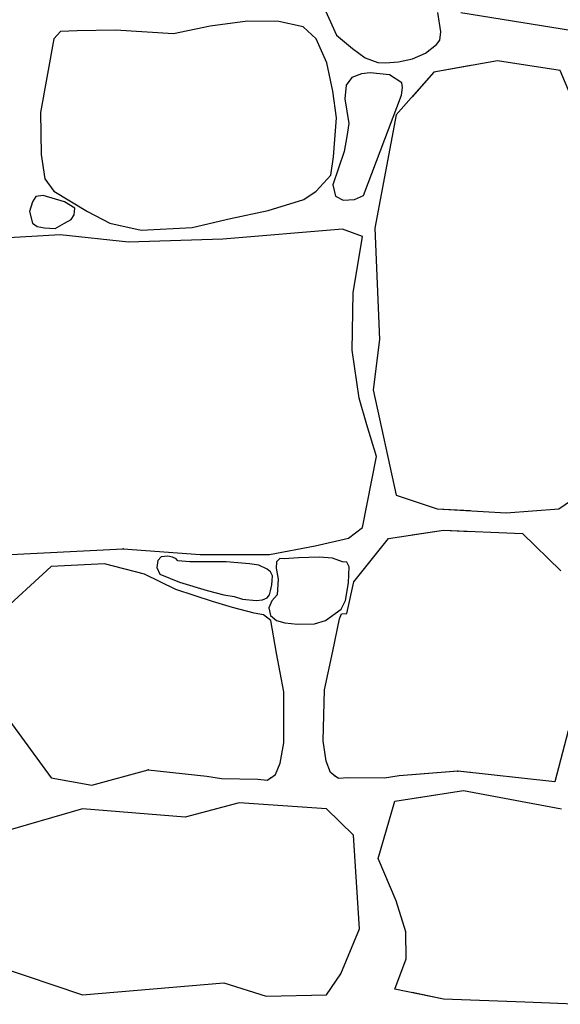
# Model space of a CAD drawing. Extents: x 2684.1 to 2694.5, y 1353.6 to 1364.7.
# Drawn here: x 2688.6 to 2689, y 1357.8 to 1358.6 of the extents above; entities that cross this region are included whole.
import ezdxf

# ---------------------------------------------------------------- set-up
doc = ezdxf.new("R2010")
doc.units = 0
doc.header["$MEASUREMENT"] = 0
doc.layers.add('007', color=7, linetype='Continuous')

msp = doc.modelspace()

# ---------------------------------------------------------------- linework, layer by layer
at = {"layer": '007', "linetype": 'Continuous'}
for p, q in [((2688.82291, 1358.64382), (2688.83598, 1358.61478)), ((2688.82291, 1358.64382), (2688.83598, 1358.61478)), ((2688.92593, 1358.61759), (2688.92316, 1358.63408)), ((2688.92593, 1358.61759), (2688.92316, 1358.63408)), ((2688.92593, 1358.61759), (2688.92316, 1358.63408)), ((2688.94286, 1358.63427), (2689.10668, 1358.60748)), ((2688.94286, 1358.63427), (2689.10668, 1358.60748)), ((2688.75962, 1358.62677), (2688.72759, 1358.62249)), ((2688.75962, 1358.62677), (2688.72759, 1358.62249)), ((2688.78653, 1358.62629), (2688.75962, 1358.62677)), ((2688.78653, 1358.62629), (2688.75962, 1358.62677)), ((2688.80733, 1358.62185), (2688.78653, 1358.62629)), ((2688.80733, 1358.62185), (2688.78653, 1358.62629)), ((2688.59897, 1358.61789), (2688.59303, 1358.61154)), ((2688.59897, 1358.61789), (2688.59303, 1358.61154)), ((2688.61317, 1358.61836), (2688.59897, 1358.61789)), ((2688.61317, 1358.61836), (2688.59897, 1358.61789)), ((2688.64603, 1358.61884), (2688.61317, 1358.61836)), ((2688.64603, 1358.61884), (2688.61317, 1358.61836)), ((2688.69605, 1358.61582), (2688.64603, 1358.61884)), ((2688.69605, 1358.61582), (2688.64603, 1358.61884)), ((2688.72759, 1358.62249), (2688.69605, 1358.61582)), ((2688.72759, 1358.62249), (2688.69605, 1358.61582)), ((2688.81856, 1358.61154), (2688.80733, 1358.62185)), ((2688.81856, 1358.61154), (2688.80733, 1358.62185)), ((2688.92492, 1358.61049), (2688.92593, 1358.61759)), ((2688.92492, 1358.61049), (2688.92593, 1358.61759)), ((2688.92492, 1358.61049), (2688.92593, 1358.61759)), ((2688.59303, 1358.61154), (2688.58164, 1358.54824)), ((2688.59303, 1358.61154), (2688.58164, 1358.54824)), ((2688.82781, 1358.59092), (2688.81856, 1358.61154)), ((2688.82781, 1358.59092), (2688.81856, 1358.61154)), ((2688.83598, 1358.61478), (2688.84987, 1358.60324)), ((2688.83598, 1358.61478), (2688.84987, 1358.60324)), ((2688.92219, 1358.60653), (2688.92492, 1358.61049)), ((2688.92219, 1358.60653), (2688.92492, 1358.61049)), ((2688.92219, 1358.60653), (2688.92492, 1358.61049)), ((2688.84987, 1358.60324), (2688.86077, 1358.59507)), ((2688.84987, 1358.60324), (2688.86077, 1358.59507)), ((2688.91273, 1358.5991), (2688.92219, 1358.60653)), ((2688.91273, 1358.5991), (2688.92219, 1358.60653)), ((2688.91273, 1358.5991), (2688.92219, 1358.60653)), ((2688.83309, 1358.56665), (2688.82781, 1358.59092)), ((2688.83309, 1358.56665), (2688.82781, 1358.59092)), ((2688.86077, 1358.59507), (2688.87151, 1358.59125)), ((2688.86077, 1358.59507), (2688.87151, 1358.59125)), ((2688.87151, 1358.59125), (2688.87811, 1358.59079)), ((2688.87151, 1358.59125), (2688.87811, 1358.59079)), ((2688.87811, 1358.59079), (2688.88952, 1358.59163)), ((2688.87811, 1358.59079), (2688.88952, 1358.59163)), ((2688.88952, 1358.59163), (2688.90149, 1358.59437)), ((2688.88952, 1358.59163), (2688.90149, 1358.59437)), ((2688.90105, 1358.59427), (2688.90149, 1358.59437)), ((2688.90149, 1358.59437), (2688.91273, 1358.5991)), ((2688.90149, 1358.59437), (2688.91273, 1358.5991)), ((2688.90149, 1358.59437), (2688.91273, 1358.5991)), ((2688.97446, 1358.59266), (2688.91985, 1358.58292)), ((2688.97446, 1358.59266), (2688.91985, 1358.58292)), ((2689.02829, 1358.58442), (2688.97446, 1358.59266)), ((2689.02829, 1358.58442), (2688.97446, 1358.59266)), ((2688.91985, 1358.58292), (2688.88747, 1358.54618)), ((2688.91985, 1358.58292), (2688.88747, 1358.54618)), ((2688.91985, 1358.58292), (2688.90105, 1358.56159)), ((2688.9512, 1358.58851), (2688.91985, 1358.58292)), ((2689.04428, 1358.54618), (2689.02829, 1358.58442)), ((2689.04428, 1358.54618), (2689.02829, 1358.58442)), ((2688.84915, 1358.57818), (2688.8443, 1358.57164)), ((2688.84915, 1358.57818), (2688.8443, 1358.57164)), ((2688.85751, 1358.58142), (2688.84915, 1358.57818)), ((2688.85751, 1358.58142), (2688.84915, 1358.57818)), ((2688.86498, 1358.58237), (2688.85751, 1358.58142)), ((2688.86498, 1358.58237), (2688.85751, 1358.58142)), ((2688.88164, 1358.58063), (2688.86498, 1358.58237)), ((2688.88164, 1358.58063), (2688.86498, 1358.58237)), ((2688.89231, 1358.57385), (2688.88164, 1358.58063)), ((2688.89231, 1358.57385), (2688.88164, 1358.58063)), ((2688.83606, 1358.54364), (2688.83309, 1358.56665)), ((2688.83606, 1358.54364), (2688.83309, 1358.56665)), ((2688.8443, 1358.57164), (2688.84323, 1358.56005)), ((2688.8443, 1358.57164), (2688.84323, 1358.56005)), ((2688.89208, 1358.56317), (2688.89272, 1358.56959)), ((2688.89208, 1358.56317), (2688.89272, 1358.56959)), ((2688.89272, 1358.56959), (2688.89231, 1358.57385)), ((2688.89272, 1358.56959), (2688.89231, 1358.57385)), ((2688.84323, 1358.56005), (2688.84684, 1358.53884)), ((2688.84323, 1358.56005), (2688.84684, 1358.53884)), ((2688.85938, 1358.47684), (2688.89208, 1358.56317)), ((2688.85938, 1358.47684), (2688.89208, 1358.56317)), ((2688.58164, 1358.54824), (2688.58213, 1358.51223)), ((2688.58164, 1358.54824), (2688.58213, 1358.51223)), ((2688.83359, 1358.51017), (2688.83606, 1358.54364)), ((2688.83359, 1358.51017), (2688.83606, 1358.54364)), ((2688.88747, 1358.54618), (2688.86913, 1358.44873)), ((2688.88747, 1358.54618), (2688.86913, 1358.44873)), ((2688.84684, 1358.53884), (2688.84504, 1358.52756)), ((2688.84684, 1358.53884), (2688.84504, 1358.52756)), ((2688.84504, 1358.52756), (2688.84257, 1358.51462)), ((2688.84504, 1358.52756), (2688.84257, 1358.51462)), ((2688.58213, 1358.51223), (2688.58527, 1358.49114)), ((2688.58213, 1358.51223), (2688.58527, 1358.49114)), ((2688.83111, 1358.49431), (2688.83359, 1358.51017)), ((2688.83111, 1358.49431), (2688.83359, 1358.51017)), ((2688.84257, 1358.51462), (2688.83292, 1358.4861)), ((2688.84257, 1358.51462), (2688.83292, 1358.4861)), ((2688.58527, 1358.49114), (2688.59303, 1358.48067)), ((2688.58527, 1358.49114), (2688.59303, 1358.48067)), ((2688.81856, 1358.48067), (2688.83111, 1358.49431)), ((2688.81856, 1358.48067), (2688.83111, 1358.49431)), ((2688.83292, 1358.4861), (2688.8351, 1358.47645)), ((2688.83292, 1358.4861), (2688.8351, 1358.47645)), ((2688.57757, 1358.47601), (2688.57491, 1358.47141)), ((2688.57757, 1358.47601), (2688.57491, 1358.47141)), ((2688.58397, 1358.47702), (2688.57757, 1358.47601)), ((2688.58397, 1358.47702), (2688.57757, 1358.47601)), ((2688.60232, 1358.47141), (2688.58397, 1358.47702)), ((2688.60232, 1358.47141), (2688.58397, 1358.47702)), ((2688.59303, 1358.48067), (2688.62192, 1358.46322)), ((2688.59303, 1358.48067), (2688.62192, 1358.46322)), ((2688.77745, 1358.46401), (2688.80816, 1358.47353)), ((2688.77745, 1358.46401), (2688.80816, 1358.47353)), ((2688.80816, 1358.47353), (2688.81856, 1358.48067)), ((2688.80816, 1358.47353), (2688.81856, 1358.48067)), ((2688.8351, 1358.47645), (2688.84184, 1358.47298)), ((2688.8351, 1358.47645), (2688.84184, 1358.47298)), ((2688.84184, 1358.47298), (2688.85152, 1358.47346)), ((2688.84184, 1358.47298), (2688.85152, 1358.47346)), ((2688.85152, 1358.47346), (2688.85938, 1358.47684)), ((2688.85152, 1358.47346), (2688.85938, 1358.47684)), ((2688.57491, 1358.47141), (2688.57232, 1358.46306)), ((2688.57491, 1358.47141), (2688.57232, 1358.46306)), ((2688.61121, 1358.46591), (2688.60232, 1358.47141)), ((2688.61121, 1358.46591), (2688.60232, 1358.47141)), ((2688.61073, 1358.4604), (2688.61121, 1358.46591)), ((2688.61073, 1358.4604), (2688.61121, 1358.46591)), ((2688.74509, 1358.45719), (2688.77745, 1358.46401)), ((2688.74509, 1358.45719), (2688.77745, 1358.46401)), ((2688.57232, 1358.46306), (2688.57491, 1358.45306)), ((2688.57232, 1358.46306), (2688.57491, 1358.45306)), ((2688.60232, 1358.45306), (2688.60815, 1358.45626)), ((2688.60232, 1358.45306), (2688.60815, 1358.45626)), ((2688.60815, 1358.45626), (2688.61073, 1358.4604)), ((2688.60815, 1358.45626), (2688.61073, 1358.4604)), ((2688.62192, 1358.46322), (2688.64124, 1358.45306)), ((2688.62192, 1358.46322), (2688.64124, 1358.45306)), ((2688.71207, 1358.44941), (2688.74509, 1358.45719)), ((2688.71207, 1358.44941), (2688.74509, 1358.45719)), ((2688.57491, 1358.45306), (2688.57872, 1358.45039)), ((2688.57491, 1358.45306), (2688.57872, 1358.45039)), ((2688.57872, 1358.45039), (2688.58503, 1358.44901)), ((2688.57872, 1358.45039), (2688.58503, 1358.44901)), ((2688.58503, 1358.44901), (2688.59439, 1358.44855)), ((2688.58503, 1358.44901), (2688.59439, 1358.44855)), ((2688.59439, 1358.44855), (2688.60232, 1358.45306)), ((2688.59439, 1358.44855), (2688.60232, 1358.45306)), ((2688.64124, 1358.45306), (2688.66815, 1358.44703)), ((2688.64124, 1358.45306), (2688.66815, 1358.44703)), ((2688.66815, 1358.44703), (2688.71207, 1358.44941)), ((2688.66815, 1358.44703), (2688.71207, 1358.44941)), ((2688.8412, 1358.44797), (2688.73852, 1358.43939)), ((2688.8412, 1358.44797), (2688.73852, 1358.43939)), ((2688.8584, 1358.44179), (2688.8412, 1358.44797)), ((2688.8584, 1358.44179), (2688.8412, 1358.44797)), ((2688.86913, 1358.44873), (2688.87303, 1358.35316)), ((2688.86913, 1358.44873), (2688.87303, 1358.35316)), ((2688.59854, 1358.44318), (2688.52799, 1358.43903)), ((2688.59854, 1358.44318), (2688.52799, 1358.43903)), ((2688.65737, 1358.43687), (2688.59854, 1358.44318)), ((2688.65737, 1358.43687), (2688.59854, 1358.44318)), ((2688.73852, 1358.43939), (2688.65737, 1358.43687)), ((2688.73852, 1358.43939), (2688.65737, 1358.43687)), ((2688.85039, 1358.39322), (2688.8584, 1358.44179)), ((2688.85039, 1358.39322), (2688.8584, 1358.44179)), ((2688.84961, 1358.34401), (2688.85039, 1358.39322)), ((2688.84961, 1358.34401), (2688.85039, 1358.39322)), ((2688.87303, 1358.35316), (2688.86757, 1358.31005)), ((2688.87303, 1358.35316), (2688.86757, 1358.31005)), ((2688.85565, 1358.30288), (2688.84961, 1358.34401)), ((2688.85565, 1358.30288), (2688.84961, 1358.34401)), ((2688.86757, 1358.31005), (2688.88747, 1358.21935)), ((2688.86757, 1358.31005), (2688.88747, 1358.21935)), ((2688.86221, 1358.27992), (2688.85565, 1358.30288)), ((2688.86221, 1358.27992), (2688.85565, 1358.30288)), ((2688.87062, 1358.25266), (2688.86221, 1358.27992)), ((2688.87062, 1358.25266), (2688.86221, 1358.27992)), ((2688.8584, 1358.1916), (2688.87062, 1358.25266)), ((2688.8584, 1358.1916), (2688.87062, 1358.25266)), ((2688.88747, 1358.21935), (2688.92258, 1358.20773)), ((2688.88747, 1358.21935), (2688.92258, 1358.20773)), ((2689.02712, 1358.20773), (2689.04428, 1358.21935)), ((2689.02712, 1358.20773), (2689.04428, 1358.21935)), ((2688.90105, 1358.21485), (2688.92258, 1358.20773)), ((2688.92258, 1358.20773), (2688.9512, 1358.2061)), ((2688.92258, 1358.20773), (2688.98187, 1358.20436)), ((2688.92258, 1358.20773), (2688.98187, 1358.20436)), ((2688.98187, 1358.20436), (2689.02712, 1358.20773)), ((2688.98187, 1358.20436), (2689.02712, 1358.20773)), ((2688.84646, 1358.18252), (2688.8584, 1358.1916)), ((2688.84646, 1358.18252), (2688.8584, 1358.1916)), ((2688.88084, 1358.18224), (2688.92804, 1358.18936)), ((2688.88084, 1358.18224), (2688.92804, 1358.18936)), ((2688.90105, 1358.18529), (2688.92804, 1358.18936)), ((2688.92804, 1358.18936), (2688.9512, 1358.18834)), ((2688.92804, 1358.18936), (2688.99591, 1358.18637)), ((2688.92804, 1358.18936), (2688.99591, 1358.18637)), ((2688.99591, 1358.18637), (2689.02895, 1358.15454)), ((2688.99591, 1358.18637), (2689.02895, 1358.15454)), ((2688.81783, 1358.17595), (2688.84646, 1358.18252)), ((2688.81783, 1358.17595), (2688.84646, 1358.18252)), ((2688.85105, 1358.14487), (2688.88084, 1358.18224)), ((2688.85105, 1358.14487), (2688.88084, 1358.18224)), ((2688.51292, 1358.16638), (2688.65264, 1358.17318)), ((2688.51292, 1358.16638), (2688.65264, 1358.17318)), ((2688.65264, 1358.17318), (2688.71902, 1358.16838)), ((2688.65264, 1358.17318), (2688.71902, 1358.16838)), ((2688.71902, 1358.16838), (2688.77844, 1358.16838)), ((2688.71902, 1358.16838), (2688.77844, 1358.16838)), ((2688.77844, 1358.16838), (2688.81783, 1358.17595)), ((2688.77844, 1358.16838), (2688.81783, 1358.17595)), ((2688.63664, 1358.1605), (2688.59071, 1358.15808)), ((2688.63664, 1358.1605), (2688.59071, 1358.15808)), ((2688.67096, 1358.1516), (2688.63664, 1358.1605)), ((2688.67096, 1358.1516), (2688.63664, 1358.1605)), ((2688.68258, 1358.16329), (2688.68156, 1358.15734)), ((2688.68258, 1358.16329), (2688.68156, 1358.15734)), ((2688.68533, 1358.16635), (2688.68258, 1358.16329)), ((2688.68533, 1358.16635), (2688.68258, 1358.16329)), ((2688.69101, 1358.16686), (2688.68533, 1358.16635)), ((2688.69101, 1358.16686), (2688.68533, 1358.16635)), ((2688.69508, 1358.16609), (2688.69101, 1358.16686)), ((2688.69508, 1358.16609), (2688.69101, 1358.16686)), ((2688.69815, 1358.16472), (2688.69508, 1358.16609)), ((2688.69815, 1358.16472), (2688.69508, 1358.16609)), ((2688.69982, 1358.16294), (2688.69815, 1358.16472)), ((2688.69982, 1358.16294), (2688.69815, 1358.16472)), ((2688.70998, 1358.16213), (2688.69982, 1358.16294)), ((2688.70998, 1358.16213), (2688.69982, 1358.16294)), ((2688.74132, 1358.16224), (2688.70998, 1358.16213)), ((2688.74132, 1358.16224), (2688.70998, 1358.16213)), ((2688.76143, 1358.16046), (2688.74132, 1358.16224)), ((2688.76143, 1358.16046), (2688.74132, 1358.16224)), ((2688.76938, 1358.15923), (2688.76143, 1358.16046)), ((2688.76938, 1358.15923), (2688.76143, 1358.16046)), ((2688.78457, 1358.16224), (2688.78419, 1358.15655)), ((2688.78457, 1358.16224), (2688.78419, 1358.15655)), ((2688.78746, 1358.16494), (2688.78457, 1358.16224)), ((2688.78746, 1358.16494), (2688.78457, 1358.16224)), ((2688.79098, 1358.16463), (2688.78746, 1358.16494)), ((2688.79098, 1358.16463), (2688.78746, 1358.16494)), ((2688.80353, 1358.16546), (2688.79098, 1358.16463)), ((2688.80353, 1358.16546), (2688.79098, 1358.16463)), ((2688.8211, 1358.16626), (2688.80353, 1358.16546)), ((2688.8211, 1358.16626), (2688.80353, 1358.16546)), ((2688.83261, 1358.16518), (2688.8211, 1358.16626)), ((2688.83261, 1358.16518), (2688.8211, 1358.16626)), ((2688.84123, 1358.16224), (2688.83261, 1358.16518)), ((2688.84123, 1358.16224), (2688.83261, 1358.16518)), ((2688.84504, 1358.16176), (2688.84123, 1358.16224)), ((2688.84504, 1358.16176), (2688.84123, 1358.16224)), ((2688.84695, 1358.1577), (2688.84504, 1358.16176)), ((2688.84695, 1358.1577), (2688.84504, 1358.16176)), ((2688.59071, 1358.15808), (2688.5383, 1358.11012)), ((2688.59071, 1358.15808), (2688.5383, 1358.11012)), ((2688.69795, 1358.13825), (2688.67096, 1358.1516)), ((2688.69795, 1358.13825), (2688.67096, 1358.1516)), ((2688.68156, 1358.15734), (2688.68422, 1358.1516)), ((2688.68156, 1358.15734), (2688.68422, 1358.1516)), ((2688.68422, 1358.1516), (2688.70116, 1358.1448)), ((2688.68422, 1358.1516), (2688.70116, 1358.1448)), ((2688.77657, 1358.15593), (2688.76938, 1358.15923)), ((2688.77657, 1358.15593), (2688.76938, 1358.15923)), ((2688.77947, 1358.15342), (2688.77657, 1358.15593)), ((2688.77947, 1358.15342), (2688.77657, 1358.15593)), ((2688.78122, 1358.15005), (2688.77947, 1358.15342)), ((2688.78122, 1358.15005), (2688.77947, 1358.15342)), ((2688.78419, 1358.15655), (2688.78601, 1358.14735)), ((2688.78419, 1358.15655), (2688.78601, 1358.14735)), ((2688.84632, 1358.14409), (2688.84695, 1358.1577)), ((2688.84632, 1358.14409), (2688.84695, 1358.1577)), ((2688.70116, 1358.1448), (2688.72485, 1358.13746)), ((2688.70116, 1358.1448), (2688.72485, 1358.13746)), ((2688.78042, 1358.14225), (2688.78082, 1358.14621)), ((2688.78042, 1358.14225), (2688.78082, 1358.14621)), ((2688.78082, 1358.14621), (2688.78122, 1358.15005)), ((2688.78082, 1358.14621), (2688.78122, 1358.15005)), ((2688.78601, 1358.14735), (2688.78502, 1358.13378)), ((2688.78601, 1358.14735), (2688.78502, 1358.13378)), ((2688.84384, 1358.12904), (2688.84632, 1358.14409)), ((2688.84384, 1358.12904), (2688.84632, 1358.14409)), ((2688.8451, 1358.11783), (2688.85105, 1358.14487)), ((2688.8451, 1358.11783), (2688.85105, 1358.14487)), ((2688.72946, 1358.12791), (2688.69795, 1358.13825)), ((2688.72946, 1358.12791), (2688.69795, 1358.13825)), ((2688.72485, 1358.13746), (2688.73913, 1358.13377)), ((2688.72485, 1358.13746), (2688.73913, 1358.13377)), ((2688.77856, 1358.1337), (2688.77936, 1358.13714)), ((2688.77856, 1358.1337), (2688.77936, 1358.13714)), ((2688.77936, 1358.13714), (2688.78042, 1358.14225)), ((2688.77936, 1358.13714), (2688.78042, 1358.14225)), ((2688.74675, 1358.12282), (2688.72946, 1358.12791)), ((2688.74675, 1358.12282), (2688.72946, 1358.12791)), ((2688.73913, 1358.13377), (2688.74811, 1358.13228)), ((2688.73913, 1358.13377), (2688.74811, 1358.13228)), ((2688.74811, 1358.13228), (2688.75531, 1358.12999)), ((2688.74811, 1358.13228), (2688.75531, 1358.12999)), ((2688.75531, 1358.12999), (2688.76712, 1358.12898)), ((2688.75531, 1358.12999), (2688.76712, 1358.12898)), ((2688.76712, 1358.12898), (2688.77251, 1358.1294)), ((2688.76712, 1358.12898), (2688.77251, 1358.1294)), ((2688.77251, 1358.1294), (2688.77657, 1358.13131)), ((2688.77251, 1358.1294), (2688.77657, 1358.13131)), ((2688.77657, 1358.13131), (2688.77856, 1358.1337)), ((2688.77657, 1358.13131), (2688.77856, 1358.1337)), ((2688.78046, 1358.12861), (2688.77797, 1358.12259)), ((2688.78046, 1358.12861), (2688.77797, 1358.12259)), ((2688.78502, 1358.13378), (2688.78046, 1358.12861)), ((2688.78502, 1358.13378), (2688.78046, 1358.12861)), ((2688.83999, 1358.12152), (2688.84384, 1358.12904)), ((2688.83999, 1358.12152), (2688.84384, 1358.12904)), ((2688.76547, 1358.11806), (2688.74675, 1358.12282)), ((2688.76547, 1358.11806), (2688.74675, 1358.12282)), ((2688.77345, 1358.11656), (2688.76547, 1358.11806)), ((2688.77345, 1358.11656), (2688.76547, 1358.11806)), ((2688.77797, 1358.12259), (2688.77926, 1358.11615)), ((2688.77797, 1358.12259), (2688.77926, 1358.11615)), ((2688.82677, 1358.11165), (2688.83999, 1358.12152)), ((2688.82677, 1358.11165), (2688.83999, 1358.12152)), ((2688.8387, 1358.11309), (2688.8404, 1358.11739)), ((2688.8387, 1358.11309), (2688.8404, 1358.11739)), ((2688.8404, 1358.11739), (2688.8451, 1358.11783)), ((2688.8404, 1358.11739), (2688.8451, 1358.11783)), ((2688.77971, 1358.11165), (2688.77345, 1358.11656)), ((2688.77971, 1358.11165), (2688.77345, 1358.11656)), ((2688.77926, 1358.11615), (2688.78457, 1358.11165)), ((2688.77926, 1358.11615), (2688.78457, 1358.11165)), ((2688.78457, 1358.08378), (2688.77971, 1358.11165)), ((2688.78457, 1358.08378), (2688.77971, 1358.11165)), ((2688.78457, 1358.11165), (2688.79156, 1358.1097)), ((2688.78457, 1358.11165), (2688.79156, 1358.1097)), ((2688.79156, 1358.1097), (2688.80262, 1358.10862)), ((2688.79156, 1358.1097), (2688.80262, 1358.10862)), ((2688.80262, 1358.10862), (2688.81716, 1358.10882)), ((2688.80262, 1358.10862), (2688.81716, 1358.10882)), ((2688.81716, 1358.10882), (2688.82677, 1358.11165)), ((2688.81716, 1358.10882), (2688.82677, 1358.11165)), ((2688.83305, 1358.08536), (2688.8387, 1358.11309)), ((2688.83305, 1358.08536), (2688.8387, 1358.11309)), ((2688.79085, 1358.05034), (2688.78457, 1358.08378)), ((2688.79085, 1358.05034), (2688.78457, 1358.08378)), ((2688.82582, 1358.05209), (2688.83305, 1358.08536)), ((2688.82582, 1358.05209), (2688.83305, 1358.08536)), ((2688.79085, 1358.00668), (2688.79085, 1358.05034)), ((2688.79085, 1358.00668), (2688.79085, 1358.05034)), ((2688.82458, 1358.00844), (2688.82582, 1358.05209)), ((2688.82458, 1358.00844), (2688.82582, 1358.05209)), ((2688.54759, 1358.03588), (2688.59071, 1357.97648)), ((2688.54759, 1358.03588), (2688.59071, 1357.97648)), ((2689.03512, 1358.01683), (2689.02379, 1357.97301)), ((2689.03512, 1358.01683), (2689.02379, 1357.97301)), ((2688.82735, 1357.99072), (2688.82458, 1358.00844)), ((2688.82735, 1357.99072), (2688.82458, 1358.00844)), ((2688.78757, 1357.98903), (2688.79085, 1358.00668)), ((2688.78757, 1357.98903), (2688.79085, 1358.00668)), ((2688.83093, 1357.9811), (2688.82735, 1357.99072)), ((2688.83093, 1357.9811), (2688.82735, 1357.99072)), ((2688.62572, 1357.9701), (2688.67434, 1357.98345)), ((2688.62572, 1357.9701), (2688.67434, 1357.98345)), ((2688.67434, 1357.98345), (2688.72465, 1357.9781)), ((2688.67434, 1357.98345), (2688.72465, 1357.9781)), ((2688.78372, 1357.97951), (2688.78757, 1357.98903)), ((2688.78372, 1357.97951), (2688.78757, 1357.98903)), ((2688.94038, 1357.98217), (2688.88995, 1357.97814)), ((2688.94038, 1357.98217), (2688.88995, 1357.97814)), ((2688.94038, 1357.98217), (2688.90105, 1357.97903)), ((2688.9512, 1357.98098), (2688.94038, 1357.98217)), ((2689.02379, 1357.97301), (2688.94038, 1357.98217)), ((2689.02379, 1357.97301), (2688.94038, 1357.98217)), ((2688.59071, 1357.97648), (2688.62572, 1357.9701)), ((2688.59071, 1357.97648), (2688.62572, 1357.9701)), ((2688.72465, 1357.9781), (2688.73721, 1357.9759)), ((2688.72465, 1357.9781), (2688.73721, 1357.9759)), ((2688.73721, 1357.9759), (2688.76849, 1357.97537)), ((2688.73721, 1357.9759), (2688.76849, 1357.97537)), ((2688.76849, 1357.97537), (2688.77657, 1357.97449)), ((2688.76849, 1357.97537), (2688.77657, 1357.97449)), ((2688.77657, 1357.97449), (2688.77971, 1357.97648)), ((2688.77657, 1357.97449), (2688.77971, 1357.97648)), ((2688.77971, 1357.97648), (2688.78372, 1357.97951)), ((2688.77971, 1357.97648), (2688.78372, 1357.97951)), ((2688.83486, 1357.97797), (2688.83093, 1357.9811)), ((2688.83486, 1357.97797), (2688.83093, 1357.9811)), ((2688.83794, 1357.97589), (2688.83486, 1357.97797)), ((2688.83794, 1357.97589), (2688.83486, 1357.97797)), ((2688.84604, 1357.97656), (2688.83794, 1357.97589)), ((2688.84604, 1357.97656), (2688.83794, 1357.97589)), ((2688.87732, 1357.97627), (2688.84604, 1357.97656)), ((2688.87732, 1357.97627), (2688.84604, 1357.97656)), ((2688.88995, 1357.97814), (2688.87732, 1357.97627)), ((2688.88995, 1357.97814), (2688.87732, 1357.97627)), ((2688.8863, 1357.95661), (2688.9452, 1357.9656)), ((2688.8863, 1357.95661), (2688.9452, 1357.9656)), ((2688.90105, 1357.95886), (2688.9452, 1357.9656)), ((2688.9452, 1357.9656), (2688.9512, 1357.96448)), ((2688.9452, 1357.9656), (2689.02946, 1357.94986)), ((2688.9452, 1357.9656), (2689.02946, 1357.94986)), ((2688.87186, 1357.90713), (2688.8863, 1357.95661)), ((2688.87186, 1357.90713), (2688.8863, 1357.95661)), ((2688.61785, 1357.94986), (2688.53046, 1357.92474)), ((2688.61785, 1357.94986), (2688.53046, 1357.92474)), ((2688.70608, 1357.94274), (2688.61785, 1357.94986)), ((2688.70608, 1357.94274), (2688.61785, 1357.94986)), ((2688.7525, 1357.95511), (2688.70608, 1357.94274)), ((2688.7525, 1357.95511), (2688.70608, 1357.94274)), ((2688.82741, 1357.94986), (2688.7525, 1357.95511)), ((2688.82741, 1357.94986), (2688.7525, 1357.95511)), ((2688.8508, 1357.92737), (2688.82741, 1357.94986)), ((2688.8508, 1357.92737), (2688.82741, 1357.94986)), ((2688.85587, 1357.84679), (2688.8508, 1357.92737)), ((2688.85587, 1357.84679), (2688.8508, 1357.92737)), ((2688.88747, 1357.87077), (2688.87186, 1357.90713)), ((2688.88747, 1357.87077), (2688.87186, 1357.90713)), ((2688.89566, 1357.84416), (2688.88747, 1357.87077)), ((2688.89566, 1357.84416), (2688.88747, 1357.87077)), ((2688.83988, 1357.80818), (2688.85587, 1357.84679)), ((2688.83988, 1357.80818), (2688.85587, 1357.84679)), ((2688.89605, 1357.82092), (2688.89566, 1357.84416)), ((2688.89605, 1357.82092), (2688.89566, 1357.84416)), ((2688.51784, 1357.8237), (2688.61785, 1357.79019)), ((2688.51784, 1357.8237), (2688.61785, 1357.79019)), ((2688.8863, 1357.79506), (2688.89605, 1357.82092)), ((2688.8863, 1357.79506), (2688.89605, 1357.82092)), ((2688.82741, 1357.79019), (2688.83988, 1357.80818)), ((2688.82741, 1357.79019), (2688.83988, 1357.80818)), ((2688.61785, 1357.79019), (2688.73923, 1357.80031)), ((2688.61785, 1357.79019), (2688.73923, 1357.80031)), ((2688.73923, 1357.80031), (2688.77551, 1357.78907)), ((2688.73923, 1357.80031), (2688.77551, 1357.78907)), ((2688.77551, 1357.78907), (2688.82741, 1357.79019)), ((2688.77551, 1357.78907), (2688.82741, 1357.79019)), ((2688.92804, 1357.78644), (2688.8863, 1357.79506)), ((2688.92804, 1357.78644), (2688.8863, 1357.79506)), ((2688.92804, 1357.78644), (2688.90105, 1357.79202)), ((2688.9512, 1357.78557), (2688.92804, 1357.78644)), ((2688.99786, 1357.78382), (2688.92804, 1357.78644)), ((2688.99786, 1357.78382), (2688.92804, 1357.78644)), ((2689.09226, 1357.78007), (2688.99786, 1357.78382)), ((2689.09226, 1357.78007), (2688.99786, 1357.78382))]:
    msp.add_line(p, q, dxfattribs=at)
for p in [(2688.65264, 1358.17318), (2688.65264, 1358.17318), (2688.67434, 1357.98345), (2688.67434, 1357.98345), (2688.94038, 1357.98217), (2688.94038, 1357.98217), (2688.94038, 1357.98217), (2688.77971, 1357.97648), (2688.77971, 1357.97648), (2688.77971, 1357.97648), (2688.77971, 1357.97648), (2688.83486, 1357.97797), (2688.83486, 1357.97797), (2688.83486, 1357.97797), (2688.83486, 1357.97797)]:
    msp.add_point(p, dxfattribs=at)

doc.saveas('drawing.dxf')
